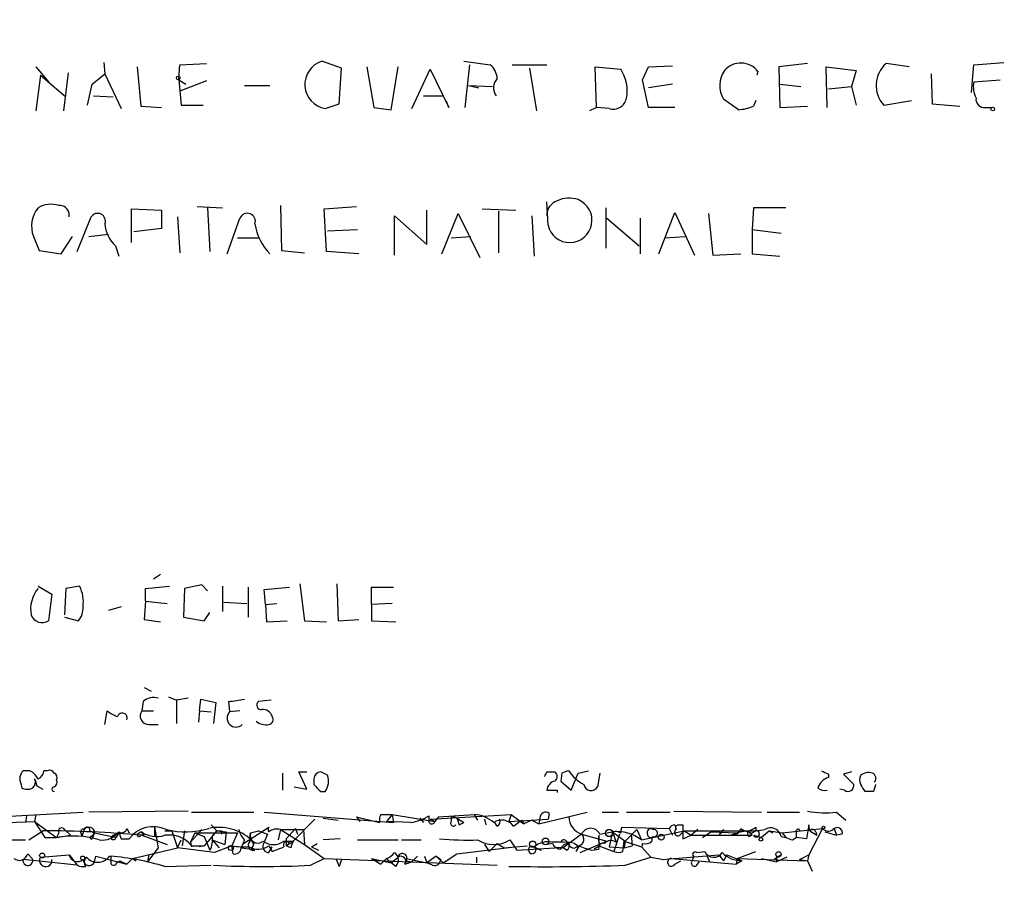
# Model space of a CAD drawing. Extents: x 12 to 333232, y -164776 to 168279.
# Drawn here: x 939 to 1012, y 1179 to 1242 of the extents above; entities that cross this region are included whole.
import ezdxf

# ---------------------------------------------------------------- set-up
doc = ezdxf.new("R2010")
doc.units = 0
doc.header["$MEASUREMENT"] = 0
doc.layers.add('MAIN', color=5, linetype='CONTINUOUS')

msp = doc.modelspace()

# ---------------------------------------------------------------- linework, layer by layer
at = {"layer": 'MAIN'}
for p, q in [((940.562, 1238.6455), (941.4933, 1237.5448)), ((945.5573, 1238.9841), (945.642, 1238.1375)), ((948.0127, 1238.6455), (948.2667, 1235.7668)), ((951.0607, 1237.7141), (951.1453, 1238.8148)), ((951.1453, 1238.8148), (953.0927, 1238.8995)), ((962.9987, 1238.5608), (961.5593, 1239.0688)), ((962.8293, 1235.9361), (962.9987, 1238.5608)), ((964.8613, 1238.6455), (965.3693, 1235.6821)), ((966.6393, 1235.5128), (967.1473, 1238.6455)), ((968.1633, 1235.5975), (969.518, 1238.4761)), ((969.518, 1238.4761), (970.8727, 1235.6821)), ((971.9733, 1239.0688), (973.9207, 1238.8148)), ((972.3967, 1238.8148), (972.058, 1235.6821)), ((975.5293, 1238.8148), (978.0693, 1238.8148)), ((976.7993, 1238.5608), (977.3073, 1235.4281)), ((981.71, 1235.6821), (981.6253, 1238.6455)), ((981.6253, 1238.6455), (983.488, 1238.4761)), ((985.0967, 1237.7141), (985.52, 1238.6455)), ((985.52, 1238.6455), (987.298, 1238.7301)), ((997.204, 1238.8995), (995.0873, 1238.6455)), ((995.0873, 1238.6455), (995.172, 1235.6821)), ((998.6433, 1235.6821), (998.5587, 1238.6455)), ((998.5587, 1238.6455), (1000.76, 1238.3915)), ((1004.6547, 1238.6455), (1002.9613, 1238.8995)), ((1009.2267, 1236.7828), (1009.396, 1238.8148)), ((1009.396, 1238.8148), (1011.5973, 1238.9841)), ((940.9007, 1238.0528), (940.562, 1235.4281)), ((940.9007, 1238.0528), (942.7633, 1236.4441)), ((942.9327, 1238.2221), (942.594, 1235.4281)), ((944.7107, 1237.3755), (945.642, 1238.1375)), ((945.642, 1238.1375), (946.8273, 1235.5975)), ((993.5633, 1238.3068), (993.4787, 1238.0528)), ((1000.76, 1238.3915), (1000.4213, 1237.2061)), ((1006.2633, 1238.1375), (1006.348, 1235.9361)), ((944.372, 1235.8515), (944.7107, 1237.3755)), ((951.0607, 1237.7141), (951.5687, 1237.3755)), ((951.0607, 1237.7141), (951.23, 1235.8515)), ((953.0927, 1237.6295), (951.1453, 1236.8675)), ((955.8867, 1237.2908), (957.7493, 1237.2908)), ((972.312, 1237.2908), (974.09, 1237.2061)), ((972.312, 1237.2908), (973.074, 1237.1215)), ((985.52, 1235.6821), (985.0967, 1237.7141)), ((987.298, 1237.3755), (985.52, 1237.1215)), ((995.172, 1237.3755), (996.696, 1237.2061)), ((998.728, 1237.0368), (1000.4213, 1237.2061)), ((1000.4213, 1237.2061), (1000.76, 1235.8515)), ((1009.396, 1237.5448), (1011.3433, 1237.7141)), ((944.7953, 1236.5288), (946.2347, 1236.4441)), ((969.01, 1236.5288), (970.4493, 1236.5288)), ((948.2667, 1235.7668), (949.7907, 1235.6821)), ((951.23, 1235.8515), (952.8387, 1235.8515)), ((961.8133, 1235.5975), (962.8293, 1235.9361)), ((965.3693, 1235.6821), (966.6393, 1235.5128)), ((970.8727, 1235.6821), (970.7033, 1236.1055)), ((981.71, 1235.6821), (981.202, 1235.4281)), ((982.6413, 1235.5975), (981.71, 1235.6821)), ((987.4673, 1235.6821), (985.52, 1235.6821)), ((992.124, 1235.5128), (991.0233, 1236.2748)), ((993.394, 1236.1901), (993.2247, 1235.7668)), ((995.172, 1235.6821), (997.204, 1235.7668)), ((1002.792, 1235.8515), (1004.824, 1236.1901)), ((1006.348, 1235.9361), (1008.38, 1235.7668)), ((1010.2427, 1235.6821), (1010.7507, 1235.6821)), ((952.4153, 1228.4008), (954.278, 1228.3161)), ((958.5113, 1228.4855), (958.596, 1225.1835)), ((961.7287, 1228.2315), (964.0993, 1228.4008)), ((978.154, 1227.0461), (978.0693, 1228.7395)), ((943.0173, 1227.6388), (943.0173, 1227.8928)), ((943.61, 1225.0988), (944.626, 1227.6388)), ((947.5893, 1225.7761), (947.5893, 1228.2315)), ((947.5893, 1228.2315), (949.7907, 1228.1468)), ((949.7907, 1228.1468), (949.7907, 1226.7921)), ((950.976, 1227.6388), (951.1453, 1225.0141)), ((953.1773, 1228.3161), (953.3467, 1225.0988)), ((961.898, 1225.0988), (961.7287, 1228.2315)), ((966.8933, 1224.8448), (966.8933, 1227.7235)), ((966.8933, 1227.7235), (969.264, 1225.6068)), ((969.264, 1225.6068), (969.264, 1228.1468)), ((970.3647, 1224.9295), (971.55, 1227.8928)), ((971.55, 1227.8928), (973.1587, 1224.6755)), ((973.328, 1228.2315), (975.7833, 1228.1468)), ((974.5133, 1228.0621), (974.5133, 1225.0141)), ((976.9687, 1227.7235), (977.138, 1224.7601)), ((982.3873, 1228.3161), (982.3873, 1225.3528)), ((986.282, 1224.9295), (987.4673, 1227.9775)), ((987.4673, 1227.9775), (988.9067, 1224.8448)), ((989.9227, 1227.8928), (990.2613, 1224.8448)), ((993.2247, 1228.3161), (993.14, 1226.7075)), ((995.5953, 1228.3161), (993.2247, 1228.3161)), ((954.6167, 1224.9295), (955.548, 1227.5541)), ((982.472, 1227.5541), (984.8427, 1225.5221)), ((984.9273, 1227.5541), (984.9273, 1224.9295)), ((940.3927, 1226.1995), (940.816, 1225.1835)), ((942.4247, 1224.9295), (943.2713, 1226.1995)), ((944.4567, 1226.1995), (945.896, 1226.3688)), ((949.7907, 1226.7921), (947.7587, 1226.5381)), ((961.9827, 1226.6228), (964.184, 1226.7075)), ((971.042, 1226.1148), (972.4813, 1226.1995)), ((986.7053, 1226.1148), (988.2293, 1226.1995)), ((993.14, 1226.7075), (995.2567, 1226.4535)), ((993.14, 1226.7075), (993.14, 1224.9295)), ((946.404, 1225.5221), (946.658, 1224.7601)), ((955.3787, 1226.1148), (956.9027, 1226.1148)), ((940.816, 1225.1835), (942.4247, 1224.9295)), ((958.596, 1225.1835), (960.2893, 1225.0141)), ((964.2687, 1224.9295), (961.898, 1225.0988)), ((990.2613, 1224.8448), (992.2933, 1224.9295)), ((993.14, 1224.9295), (995.172, 1224.7601)), ((949.706, 1201.3921), (949.198, 1201.0535)), ((940.7313, 1200.5455), (941.7473, 1199.9528)), ((942.7633, 1200.3761), (942.6787, 1198.4288)), ((943.7793, 1200.5455), (942.7633, 1200.3761)), ((948.6053, 1200.3761), (950.3833, 1200.5455)), ((948.6053, 1199.4448), (948.6053, 1200.3761)), ((951.484, 1200.3761), (951.3993, 1198.2595)), ((952.754, 1200.6301), (951.484, 1200.3761)), ((953.1773, 1200.2068), (952.754, 1200.6301)), ((954.278, 1200.5455), (954.278, 1198.6828)), ((956.1407, 1200.4608), (956.1407, 1198.2595)), ((957.326, 1200.2915), (959.1887, 1200.4608)), ((957.4107, 1199.1908), (957.326, 1200.2915)), ((959.9507, 1200.7148), (960.2893, 1198.0055)), ((962.66, 1200.7148), (962.7447, 1198.0055)), ((965.2, 1199.1908), (965.2, 1200.4608)), ((965.2, 1200.4608), (966.8087, 1200.4608)), ((941.7473, 1199.9528), (941.4933, 1198.0055)), ((948.6053, 1199.4448), (948.5207, 1198.0901)), ((948.6053, 1199.4448), (950.214, 1199.2755)), ((946.8273, 1199.0215), (945.896, 1198.7675)), ((954.3627, 1199.3601), (956.056, 1199.2755)), ((957.4107, 1199.1908), (958.2573, 1199.2755)), ((957.4107, 1199.1908), (957.4953, 1197.9208)), ((966.724, 1199.2755), (965.2, 1199.1908)), ((965.2, 1199.1908), (965.2, 1198.0055)), ((942.6787, 1198.2595), (943.6947, 1198.0055)), ((948.5207, 1198.0901), (949.706, 1197.9208)), ((951.3993, 1198.2595), (952.9233, 1198.0055)), ((952.9233, 1198.0055), (953.3467, 1198.5981)), ((957.4953, 1197.9208), (959.0193, 1198.0055)), ((960.2893, 1198.0055), (961.898, 1197.9208)), ((962.7447, 1198.0055), (964.2687, 1198.0901)), ((965.2, 1198.0055), (966.978, 1197.9208)), ((948.5207, 1193.0948), (949.0287, 1192.8408)), ((950.2987, 1192.4175), (950.8913, 1192.1635)), ((951.738, 1192.3328), (950.8913, 1192.1635)), ((952.5847, 1191.4015), (952.6693, 1192.2481)), ((952.6693, 1192.2481), (953.77, 1191.9941)), ((948.436, 1192.0788), (948.3513, 1191.4015)), ((950.8913, 1192.1635), (950.8913, 1190.4701)), ((953.77, 1191.9941), (953.6007, 1190.4701)), ((954.7013, 1192.0788), (954.786, 1191.3168)), ((957.834, 1192.1635), (956.9027, 1192.0788)), ((945.642, 1190.3855), (945.8113, 1191.4015)), ((948.3513, 1191.4015), (949.198, 1191.4015)), ((952.5847, 1191.4015), (952.5, 1190.5548)), ((952.5847, 1191.4015), (953.4313, 1191.3168)), ((955.548, 1191.4015), (954.786, 1191.3168)), ((948.8593, 1190.3855), (949.5367, 1190.3855)), ((940.1387, 1186.9988), (939.6307, 1186.9988)), ((941.4087, 1186.9988), (941.1547, 1186.9988)), ((958.6807, 1186.8295), (958.6807, 1185.5595)), ((960.4587, 1185.6441), (959.866, 1186.9141)), ((959.866, 1186.9141), (960.4587, 1186.9141)), ((961.9827, 1186.6601), (961.4747, 1186.9141)), ((978.0693, 1186.9141), (978.662, 1186.9141)), ((979.17, 1186.8295), (979.0853, 1186.2368)), ((979.8473, 1185.5595), (980.3553, 1186.8295)), ((980.3553, 1186.8295), (981.1173, 1186.9988)), ((981.964, 1186.8295), (981.7947, 1185.8135)), ((998.728, 1186.7448), (998.728, 1186.4908)), ((1000.4213, 1186.9141), (999.8287, 1186.7448)), ((999.8287, 1186.7448), (1000.5907, 1185.9828)), ((939.4613, 1186.0675), (939.546, 1185.7288)), ((940.6467, 1185.8981), (941.07, 1185.6441)), ((959.5273, 1185.8135), (960.4587, 1185.6441)), ((960.9667, 1186.4061), (960.9667, 1185.9828)), ((979.0853, 1186.2368), (979.8473, 1185.5595)), ((961.4747, 1185.4748), (961.8133, 1185.4748)), ((978.8313, 1185.5595), (978.8313, 1185.3901)), ((999.9133, 1185.5595), (999.5747, 1185.6441)), ((1002.03, 1185.4748), (1001.4373, 1185.4748)), ((937.5987, 1183.6121), (944.0333, 1183.9508)), ((939.8847, 1183.6968), (939.8, 1183.1888)), ((940.562, 1183.7815), (940.4773, 1183.2735)), ((951.738, 1184.0355), (944.4567, 1183.9508)), ((951.992, 1183.9508), (956.564, 1183.9508)), ((957.326, 1183.9508), (966.8087, 1183.1888)), ((964.0993, 1183.6121), (964.3533, 1183.2735)), ((964.0993, 1183.6121), (965.7927, 1183.1888)), ((965.8773, 1183.7815), (966.724, 1183.7815)), ((966.724, 1183.7815), (966.3007, 1183.2735)), ((966.724, 1183.7815), (966.8087, 1183.1888)), ((966.724, 1183.7815), (969.8567, 1183.2735)), ((969.4333, 1183.1888), (969.4333, 1183.6968)), ((969.518, 1183.4428), (975.4447, 1183.7815)), ((970.1107, 1183.6121), (969.8567, 1183.2735)), ((970.1107, 1183.6121), (972.7353, 1183.7815)), ((971.042, 1183.6121), (971.042, 1183.2735)), ((972.7353, 1183.7815), (972.9893, 1183.3581)), ((972.7353, 1183.7815), (972.9893, 1183.3581)), ((975.4447, 1183.7815), (975.2753, 1183.2735)), ((975.4447, 1183.7815), (975.2753, 1183.2735)), ((975.4447, 1183.7815), (976.376, 1183.1041)), ((977.4767, 1183.1041), (981.0327, 1183.9508)), ((978.2387, 1183.8661), (978.154, 1183.4428)), ((982.1333, 1183.9508), (983.3187, 1183.9508)), ((983.9113, 1183.9508), (987.1287, 1183.9508)), ((987.3827, 1184.0355), (993.8173, 1183.9508)), ((994.2407, 1183.9508), (996.6113, 1183.9508)), ((999.3207, 1183.9508), (999.998, 1183.3581)), ((938.4453, 1183.1888), (940.4773, 1183.2735)), ((940.4773, 1183.2735), (942.086, 1182.0881)), ((940.4773, 1183.2735), (941.2393, 1182.0881)), ((949.2827, 1182.8501), (949.2827, 1182.1728)), ((949.2827, 1182.8501), (949.5367, 1181.3261)), ((953.4313, 1183.0195), (953.8547, 1182.5961)), ((955.802, 1181.6648), (957.6647, 1182.8501)), ((959.4427, 1181.8341), (961.0513, 1183.4428)), ((961.644, 1183.5275), (962.7447, 1183.3581)), ((968.0787, 1183.1888), (966.3007, 1183.2735)), ((968.756, 1183.5275), (969.01, 1183.1888)), ((969.518, 1183.4428), (969.8567, 1183.2735)), ((971.4653, 1183.5275), (971.9733, 1183.1888)), ((971.6347, 1183.0195), (971.9733, 1183.1888)), ((973.4973, 1183.4428), (973.582, 1183.0195)), ((974.4287, 1182.9348), (974.2593, 1183.1888)), ((975.2753, 1183.2735), (978.154, 1183.4428)), ((975.614, 1182.9348), (976.2067, 1183.3581)), ((976.2067, 1183.3581), (976.376, 1183.1041)), ((976.9687, 1183.3581), (976.376, 1183.1041)), ((976.9687, 1183.3581), (977.4767, 1183.1041)), ((977.5613, 1183.5275), (977.4767, 1183.1041)), ((977.5613, 1183.5275), (977.4767, 1183.1041)), ((983.488, 1182.4268), (983.5727, 1182.8501)), ((983.5727, 1182.8501), (987.044, 1182.7655)), ((987.4673, 1183.0195), (987.552, 1182.6808)), ((987.7213, 1183.0195), (988.06, 1183.0195)), ((988.06, 1183.0195), (988.06, 1182.0035)), ((993.394, 1182.8501), (993.394, 1182.5961)), ((997.2887, 1183.0195), (997.1193, 1182.0035)), ((997.3733, 1182.5961), (997.2887, 1183.0195)), ((940.054, 1181.9188), (941.07, 1182.5961)), ((942.2553, 1182.4268), (942.086, 1182.0881)), ((942.086, 1182.0881), (943.102, 1182.2575)), ((942.6787, 1182.6808), (943.102, 1182.2575)), ((943.864, 1182.4268), (943.9487, 1182.1728)), ((944.118, 1182.6808), (943.9487, 1182.1728)), ((944.5413, 1182.5961), (944.88, 1182.4268)), ((944.7107, 1182.1728), (944.88, 1182.4268)), ((944.88, 1182.4268), (944.7107, 1182.0035)), ((944.88, 1182.4268), (946.15, 1182.1728)), ((946.404, 1182.0881), (946.15, 1182.1728)), ((946.5733, 1182.2575), (946.658, 1182.5115)), ((947.2507, 1182.7655), (947.42, 1182.4268)), ((948.0127, 1182.3421), (948.2667, 1182.5115)), ((948.5207, 1182.2575), (948.2667, 1182.2575)), ((948.3513, 1182.2575), (950.214, 1181.5801)), ((950.0447, 1182.5961), (950.5527, 1182.5961)), ((950.5527, 1182.5961), (950.6373, 1182.2575)), ((950.5527, 1182.5961), (950.6373, 1182.2575)), ((950.5527, 1182.5961), (950.976, 1181.3261)), ((951.484, 1182.5961), (951.3147, 1181.4955)), ((952.754, 1182.6808), (951.9073, 1181.7495)), ((952.246, 1182.4268), (951.9073, 1181.7495)), ((952.246, 1182.4268), (952.6693, 1182.2575)), ((952.246, 1182.4268), (952.6693, 1182.2575)), ((952.246, 1182.4268), (955.3787, 1182.4268)), ((952.246, 1182.4268), (952.9233, 1182.1728)), ((953.8547, 1182.5961), (952.9233, 1181.4955)), ((952.9233, 1182.1728), (953.3467, 1181.1568)), ((953.516, 1182.1728), (953.8547, 1182.5961)), ((953.8547, 1182.5961), (954.532, 1182.5115)), ((954.1933, 1182.5961), (954.1933, 1182.3421)), ((954.532, 1182.5115), (954.4473, 1181.5801)), ((955.3787, 1182.4268), (954.9553, 1181.4955)), ((956.31, 1182.4268), (956.9027, 1182.5961)), ((956.9027, 1182.5961), (957.58, 1182.3421)), ((957.58, 1182.3421), (957.2413, 1181.5801)), ((958.5113, 1182.6808), (958.342, 1181.9188)), ((958.5113, 1182.6808), (960.2047, 1182.6808)), ((958.5113, 1182.6808), (960.2893, 1181.5801)), ((959.612, 1182.7655), (958.9347, 1182.0035)), ((959.612, 1182.7655), (959.7813, 1182.3421)), ((960.2047, 1182.6808), (960.2893, 1181.5801)), ((980.6093, 1182.3421), (979.2547, 1181.3261)), ((980.6093, 1182.3421), (982.472, 1181.8341)), ((981.8793, 1182.2575), (981.8793, 1181.4955)), ((981.964, 1182.3421), (982.8953, 1182.5115)), ((982.8953, 1182.5115), (982.6413, 1181.4108)), ((982.8953, 1182.5115), (983.8267, 1181.8341)), ((982.8953, 1182.5115), (983.1493, 1181.7495)), ((983.4033, 1182.3421), (982.98, 1181.0721)), ((984.6733, 1182.6808), (983.8267, 1181.8341)), ((984.25, 1182.3421), (984.3347, 1181.4955)), ((984.6733, 1182.6808), (985.012, 1181.9188)), ((985.012, 1181.9188), (988.1447, 1182.5961)), ((987.044, 1182.7655), (987.298, 1182.2575)), ((987.8907, 1182.3421), (988.1447, 1182.5961)), ((988.06, 1182.0035), (988.6527, 1182.2575)), ((988.1447, 1182.5961), (992.8013, 1182.5961)), ((988.1447, 1182.5961), (988.6527, 1182.2575)), ((989.1607, 1182.6808), (988.6527, 1182.2575)), ((988.6527, 1182.2575), (993.14, 1182.2575)), ((989.4993, 1182.0881), (990.092, 1182.5115)), ((990.092, 1182.5115), (992.0393, 1182.4268)), ((991.0233, 1182.6808), (990.6847, 1182.2575)), ((992.0393, 1182.4268), (991.616, 1182.2575)), ((992.8013, 1182.5961), (992.0393, 1182.4268)), ((992.8013, 1182.5961), (993.14, 1182.2575)), ((992.886, 1182.1728), (993.14, 1182.2575)), ((993.14, 1182.4268), (993.394, 1182.5961)), ((993.2247, 1182.2575), (993.8173, 1182.0881)), ((994.41, 1182.5961), (993.8173, 1182.0881)), ((994.41, 1182.5961), (994.664, 1182.4268)), ((994.41, 1182.5961), (995.3413, 1182.4268)), ((995.2567, 1182.1728), (995.5953, 1182.0881)), ((995.3413, 1182.4268), (998.3047, 1182.7655)), ((995.3413, 1182.4268), (995.5953, 1182.0881)), ((996.3573, 1182.5961), (996.3573, 1182.0881)), ((996.3573, 1182.5961), (996.3573, 1182.0881)), ((996.5267, 1182.7655), (996.6113, 1182.5961)), ((998.3047, 1182.7655), (997.2887, 1180.8181)), ((997.3733, 1182.5961), (997.8813, 1182.2575)), ((997.7967, 1182.5115), (997.8813, 1182.2575)), ((998.474, 1182.5115), (999.3207, 1182.2575)), ((999.1513, 1182.7655), (999.3207, 1182.2575)), ((999.744, 1182.3421), (999.3207, 1182.2575)), ((938.784, 1181.9188), (939.8, 1181.9188)), ((941.2393, 1182.0881), (942.086, 1182.0881)), ((946.8273, 1182.0035), (947.42, 1182.0035)), ((950.976, 1181.3261), (951.23, 1181.9188)), ((951.9073, 1181.7495), (951.992, 1181.4108)), ((951.992, 1181.4955), (952.9233, 1181.4955)), ((952.9233, 1181.4955), (952.5847, 1181.4108)), ((953.516, 1181.9188), (954.024, 1181.3261)), ((953.516, 1181.9188), (954.4473, 1181.5801)), ((954.9553, 1181.4955), (953.6853, 1180.9875)), ((955.04, 1180.9028), (954.9553, 1181.4955)), ((955.8867, 1181.9188), (955.6327, 1181.3261)), ((956.564, 1181.6648), (956.3947, 1181.2415)), ((957.6647, 1181.4955), (957.9187, 1181.0721)), ((957.6647, 1180.9875), (957.9187, 1181.4108)), ((958.7653, 1181.8341), (959.4427, 1181.8341)), ((958.9347, 1182.0035), (958.9347, 1181.4955)), ((958.9347, 1181.4955), (959.4427, 1181.8341)), ((959.1887, 1181.6648), (958.9347, 1181.4955)), ((959.2733, 1181.3261), (958.9347, 1181.4955)), ((960.2893, 1181.5801), (961.7287, 1180.5641)), ((960.7973, 1181.4108), (961.2207, 1181.6648)), ((960.7973, 1181.4108), (961.3053, 1181.1568)), ((962.914, 1182.0035), (961.644, 1181.9188)), ((964.184, 1181.9188), (967.1473, 1181.9188)), ((967.4013, 1181.9188), (968.8407, 1181.9188)), ((971.4653, 1180.9028), (975.6987, 1181.4108)), ((973.4973, 1181.5801), (973.836, 1181.0721)), ((974.4287, 1181.6648), (973.836, 1181.0721)), ((974.4287, 1181.6648), (974.9367, 1181.3261)), ((974.9367, 1181.3261), (976.63, 1181.4955)), ((975.36, 1181.9188), (975.868, 1181.1568)), ((977.138, 1181.4108), (977.646, 1181.1568)), ((978.4927, 1181.6648), (978.0693, 1181.5801)), ((979.5087, 1181.8341), (979.678, 1181.6648)), ((980.1013, 1181.6648), (980.3553, 1181.4955)), ((980.44, 1181.4955), (980.186, 1181.0721)), ((980.5247, 1180.9875), (982.472, 1181.8341)), ((981.964, 1181.4955), (981.5407, 1181.2415)), ((981.8793, 1181.4955), (982.98, 1181.0721)), ((982.6413, 1181.4108), (983.742, 1181.3261)), ((983.6573, 1181.0721), (983.742, 1181.8341)), ((983.742, 1181.8341), (985.012, 1181.4108)), ((983.8267, 1181.8341), (983.742, 1181.3261)), ((983.742, 1181.3261), (984.3347, 1181.4955)), ((985.012, 1181.4108), (985.6893, 1180.6488)), ((985.774, 1182.0881), (985.774, 1181.8341)), ((996.1033, 1181.9188), (996.3573, 1182.0881)), ((997.1193, 1182.0035), (996.3573, 1182.0881)), ((939.9693, 1180.9028), (940.308, 1180.5641)), ((940.9007, 1180.6488), (943.0173, 1180.8181)), ((943.0173, 1180.8181), (943.61, 1180.0561)), ((944.88, 1180.3101), (944.9647, 1180.7335)), ((944.9647, 1180.7335), (947.2507, 1180.1408)), ((946.0653, 1180.7335), (946.0653, 1180.3101)), ((947.674, 1180.5641), (950.976, 1181.3261)), ((949.5367, 1181.3261), (948.7747, 1180.3101)), ((948.8593, 1180.8181), (948.7747, 1180.3101)), ((953.6853, 1180.9875), (950.976, 1181.3261)), ((955.6327, 1181.3261), (956.3947, 1181.2415)), ((956.6487, 1181.1568), (956.3947, 1181.2415)), ((966.8933, 1180.9875), (967.1473, 1180.6488)), ((968.5867, 1180.7335), (968.1633, 1180.3101)), ((969.0947, 1180.7335), (969.264, 1180.2255)), ((969.9413, 1180.7335), (969.264, 1180.2255)), ((969.9413, 1180.7335), (970.28, 1180.4795)), ((969.9413, 1180.7335), (970.4493, 1180.2255)), ((970.4493, 1180.2255), (971.4653, 1180.9028)), ((975.868, 1181.1568), (978.662, 1181.3261)), ((977.2227, 1181.3261), (977.646, 1181.1568)), ((979.2547, 1181.3261), (978.662, 1181.3261)), ((979.5087, 1181.1568), (979.2547, 1181.3261)), ((981.3713, 1181.1568), (981.8793, 1181.2415)), ((986.536, 1180.4795), (990.6847, 1180.8181)), ((988.822, 1180.7335), (988.7373, 1180.3948)), ((989.076, 1180.9875), (989.6687, 1181.0721)), ((989.838, 1180.7335), (990.0073, 1180.3101)), ((990.6847, 1180.8181), (991.0233, 1180.3948)), ((991.2773, 1180.8181), (991.0233, 1180.3948)), ((991.2773, 1180.8181), (992.378, 1180.3948)), ((992.0393, 1180.5641), (993.394, 1181.0721)), ((995.2567, 1180.8181), (994.7487, 1180.4795)), ((994.918, 1180.7335), (994.918, 1180.3101)), ((996.6113, 1180.4795), (997.2887, 1180.8181)), ((997.2887, 1180.8181), (997.204, 1180.3948)), ((943.61, 1180.0561), (939.6307, 1180.4795)), ((946.4887, 1180.2255), (946.7427, 1180.3948)), ((946.7427, 1180.3948), (947.2507, 1180.1408)), ((947.674, 1180.5641), (947.2507, 1180.1408)), ((947.674, 1180.5641), (947.928, 1180.3948)), ((950.0447, 1179.9715), (953.4313, 1180.0561)), ((960.7127, 1180.0561), (961.7287, 1180.5641)), ((961.7287, 1180.5641), (974.4287, 1180.0561)), ((962.5753, 1180.5641), (962.8293, 1179.9715)), ((962.9987, 1180.4795), (962.8293, 1179.9715)), ((962.9987, 1180.4795), (962.8293, 1179.9715)), ((965.2, 1180.5641), (965.8773, 1180.1408)), ((965.2, 1180.5641), (966.6393, 1180.2255)), ((966.3007, 1180.5641), (965.8773, 1180.1408)), ((966.3007, 1180.5641), (965.8773, 1180.1408)), ((966.3007, 1180.5641), (966.6393, 1180.2255)), ((966.6393, 1180.2255), (967.1473, 1180.6488)), ((966.978, 1179.9715), (966.6393, 1180.2255)), ((967.6553, 1180.1408), (968.1633, 1180.3101)), ((967.74, 1180.5641), (969.264, 1180.2255)), ((967.74, 1180.3948), (968.1633, 1180.3101)), ((969.6873, 1180.0561), (969.264, 1180.2255)), ((972.9047, 1180.6488), (972.9047, 1180.2255)), ((983.8267, 1180.0561), (985.6893, 1180.6488)), ((985.6893, 1180.6488), (986.6207, 1180.4795)), ((986.6207, 1180.4795), (987.2133, 1180.5641)), ((987.2133, 1180.5641), (991.9547, 1180.1408)), ((987.4673, 1180.1408), (987.8907, 1180.3948)), ((989.076, 1180.0561), (989.2453, 1180.3101)), ((992.0393, 1180.5641), (991.9547, 1180.1408)), ((992.378, 1180.3948), (991.9547, 1180.1408)), ((992.0393, 1180.5641), (997.204, 1180.3948)), ((993.8173, 1180.5641), (994.918, 1180.3101)), ((995.68, 1180.6488), (994.918, 1180.3101)), ((996.6113, 1180.4795), (997.204, 1180.3948)), ((997.204, 1180.3948), (997.5427, 1179.6328))]:
    msp.add_line(p, q, dxfattribs=at)
for centre, radius in [((166704.1577, 1751.274), 166527.3737), ((951.0183, 1237.8412), 0.1338), ((1010.793, 1235.5552), 0.1338), ((998.3752, 1182.8361), 0.0997), ((946.2558, 1182.067), 0.1496), ((982.6413, 1182.4269), 0.2677), ((986.4634, 1182.1245), 0.218), ((954.8847, 1181.3262), 0.1834), ((977.0251, 1181.6084), 0.2275), ((977.9725, 1181.81), 0.2493), ((993.775, 1181.9612), 0.1338), ((941.0276, 1180.7759), 0.1796), ((944.0121, 1180.5853), 0.1496), ((995.0661, 1180.8605), 0.1951)]:
    msp.add_circle(centre, radius, dxfattribs=at)
for centre, radius, start, end in [((962.1001, 1237.3634), 1.7891, 107.59436, 260.775132), ((972.9607, 1237.6998), 1.4713, 3.858111, 49.271992), ((981.1595, 1236.9098), 2.8063, 348.691269, 33.927333), ((992.3016, 1237.3628), 1.5757, 36.803721, 139.243707), ((1004.3697, 1237.2926), 2.1368, 131.2336, 222.409147), ((975.1679, 1237.1117), 1.0092, 137.091975, 215.278978), ((992.7977, 1237.2638), 2.0314, 146.280989, 209.13405), ((1011.259, 1237.2062), 1.8935, 169.698943, 206.560992), ((982.9377, 1236.5428), 0.9907, 252.591118, 349.337713), ((1010.1582, 1236.275), 0.5989, 171.888839, 278.111161), ((991.9755, 1238.6682), 3.1589, 272.694476, 293.294332), ((941.6892, 1226.6386), 1.9317, 72.958985, 119.72759), ((942.2907, 1227.7448), 0.7415, 11.51299, 92.736234), ((979.1744, 1227.7724), 1.1062, 108.068072, 182.533651), ((979.7493, 1227.3929), 1.6325, 192.264625, 68.210321), ((979.6921, 1227.089), 1.9369, 69.976456, 116.386457), ((942.4136, 1226.9616), 2.1598, 141.1608, 200.661921), ((945.108, 1227.3327), 0.571, 339.288902, 147.581911), ((956.0892, 1227.3185), 0.5903, 341.454525, 156.475116), ((948.0534, 1227.2882), 2.4165, 183.734586, 226.956907), ((960.5007, 1227.6809), 3.8911, 188.127395, 225), ((942.5872, 1198.852), 2.4015, 140.606516, 190.14992), ((941.526, 1199.3868), 2.5338, 351.71064, 27.213296), ((942.6577, 1198.9155), 1.3797, 318.732034, 4.40635), ((941.0276, 1198.725), 0.8571, 200.217266, 302.913167), ((949.2404, 1191.1049), 1.2631, 76.433519, 129.555259), ((953.2125, 1206.7375), 14.7341, 275.799317, 280.456979), ((957.1105, 1191.8171), 0.3342, 128.450945, 277.945841), ((946.9785, 1192.6047), 1.6763, 225.870102, 256.011837), ((946.919, 1190.8699), 0.3622, 336.271927, 162.620499), ((948.8594, 1191.0205), 0.6351, 143.135515, 269.990977), ((955.261, 1190.8605), 0.6587, 136.150314, 313.849686), ((957.2353, 1190.7785), 0.712, 16.281451, 96.338414), ((957.5942, 1190.7664), 0.3874, 280.48609, 33.119959), ((957.4633, 1191.4816), 1.1144, 229.078624, 280.41153), ((940.2444, 1186.4061), 0.8532, 135.997256, 203.382889), ((939.4188, 1185.6864), 1.4969, 28.737847, 61.253601), ((940.5118, 1187.0105), 0.643, 289.959507, 358.957401), ((941.578, 1186.6599), 0.3788, 26.598874, 116.54476), ((941.7471, 1186.4908), 0.3788, 333.45524, 63.401126), ((961.5169, 1186.3639), 0.5518, 94.385964, 175.614036), ((960.7126, 1186.2369), 1.3388, 325.30214, 18.428182), ((893.3447, 1229.0648), 94.6305, 333.32033, 333.54954), ((978.4079, 1186.5755), 0.4233, 306.878017, 53.113861), ((1021.7465, 1059.9218), 133.8593, 108.316987, 108.546184), ((982.1072, 1188.5263), 2.8695, 212.162003, 242.421405), ((999.0669, 1185.3899), 1.1519, 107.110409, 162.889591), ((1061.9739, 1313.8717), 141.9905, 243.320375, 243.549558), ((1001.7334, 1186.3214), 0.7194, 151.913927, 208.079046), ((1001.6914, 1185.898), 0.9654, 74.753209, 127.872902), ((1001.804, 1186.4343), 0.4197, 317.752022, 70.325973), ((940.0119, 1186.8727), 1.2351, 247.839382, 275.892458), ((940.0047, 1186.1599), 0.5329, 284.562979, 27.517168), ((1067.5619, 1228.5021), 133.8752, 198.327138, 198.556321), ((941.9167, 1185.6441), 0.1693, 90, 270), ((941.7472, 1186.1522), 0.3787, 296.585347, 26.55152), ((1088.2206, 1312.7287), 179.6053, 224.885409, 225.114592), ((978.8174, 1185.5029), 0.7502, 101.955529, 175.67334), ((981.3206, 1186.1013), 0.5546, 192.334988, 328.740368), ((998.474, 1186.3215), 0.7806, 229.400298, 282.526419), ((1000.1658, 1185.9091), 0.4312, 234.16115, 9.840197), ((874.268, 1101.0788), 152.6261, 33.57027, 33.799453), ((1129.122, 1143.4013), 133.8752, 161.45383, 161.682999), ((978.4503, 1376.0593), 190.5002, 269.885409, 270.114592), ((966.7239, 1183.3583), 0.9465, 153.440363, 190.316217), ((967.6138, 1186.4885), 3.3323, 278.019707, 303.094435), ((971.1266, 1182.9339), 0.6834, 60.291513, 97.110459), ((972.6167, 1181.4494), 2.3351, 48.148841, 87.088705), ((977.9846, 1183.5275), 0.4233, 53.113861, 180), ((981.0611, 1183.6498), 1.3836, 181.561359, 250.940374), ((998.5587, 1191.3979), 7.486, 259.574053, 275.84227), ((944.4614, 1182.4409), 0.4189, 358.070795, 145.061765), ((944.3296, 1182.6384), 0.2158, 348.700477, 168.66924), ((949.1821, 1180.7122), 2.1846, 64.305275, 143.765338), ((953.9816, 1179.2093), 3.6283, 48.311513, 101.439386), ((957.9184, 1182.6808), 0.305, 146.283882, 213.716118), ((969.6238, 1183.337), 0.2414, 217.88123, 344.749045), ((971.2113, 1183.1464), 0.2117, 143.103038, 323.162586), ((1098.5499, 1225.6235), 133.8752, 198.327138, 198.556321), ((974.7653, 1182.3304), 1.0419, 35.456492, 124.528914), ((974.2592, 1183.2735), 0.3787, 296.585347, 26.55152), ((987.51, 1182.4686), 0.5525, 94.432107, 147.497791), ((987.7213, 1182.8078), 0.2116, 90, 216.875312), ((992.742, 1183.553), 0.9587, 273.546139, 312.848561), ((940.6786, 1095.7218), 86.8752, 84.933112, 89.741864), ((943.3107, 1175.6815), 6.5226, 72.991045, 100.822225), ((942.467, 1182.5538), 0.2469, 30.959776, 210.959776), ((944.0334, 1182.5114), 0.1894, 63.462013, 206.537987), ((944.6472, 1182.0882), 0.1059, 53.108436, 306.859073), ((945.4359, 1183.4352), 1.5319, 261.84874, 322.916913), ((946.404, 1182.0034), 0.3053, 56.325546, 146.299523), ((946.1079, 1182.5536), 0.5517, 302.460041, 355.623597), ((946.8697, 1182.8361), 0.3875, 236.88812, 349.502061), ((1073.735, 1224.58), 133.8593, 198.316987, 198.546184), ((948.1397, 1182.2998), 0.1339, 161.578587, 341.578587), ((948.2242, 1182.215), 0.2995, 8.157154, 81.842846), ((949.4399, 1184.3739), 2.2011, 237.791539, 285.948256), ((950.3514, 1180.1721), 2.1078, 38.891595, 98.366519), ((951.5402, 1188.4725), 5.9611, 256.309005, 286.788545), ((951.9075, 1181.9187), 1.6284, 332.103644, 8.977017), ((954.024, 1267.246), 84.6501, 269.885409, 270.114592), ((957.0731, 1183.0766), 1.6577, 193.813265, 224.301008), ((956.945, 1182.2151), 0.6694, 161.562344, 235.303222), ((956.8603, 1182.2635), 0.574, 163.47189, 311.58215), ((958.2573, 1181.7498), 0.9651, 74.739674, 127.882794), ((980.3131, 1181.9611), 0.4826, 285.245747, 52.137512), ((981.2866, 1182.0205), 0.7498, 25.39633, 154.600392), ((983.0642, 1182.0035), 1.2118, 167.90095, 204.784387), ((983.1069, 1181.8764), 0.6694, 55.301057, 108.426829), ((983.226, 1179.6165), 2.9138, 52.197622, 96.516732), ((985.6893, 1182.4832), 0.2603, 49.39393, 192.519254), ((985.7317, 1182.3845), 0.2994, 171.878017, 278.121983), ((985.9099, 1182.4112), 0.2744, 240.314683, 100.753044), ((987.6791, 1182.4692), 0.2468, 120.991622, 329.008378), ((991.6213, 1182.956), 0.6985, 269.565266, 344.172914), ((993.4793, 1184.5026), 2.1034, 235.676806, 260.716809), ((993.2672, 1182.4692), 0.4829, 164.763614, 217.866658), ((993.055, 1188.356), 5.7655, 267.477986, 280.152763), ((993.4317, 1182.3656), 0.2336, 207.574564, 99.288907), ((994.4947, 1182.0316), 0.7751, 10.497939, 123.11188), ((954.092, 1225.0308), 59.8921, 314.885409, 315.114591), ((997.5638, 1182.4479), 0.2414, 15.273852, 142.11877), ((998.7309, 1183.1296), 0.5605, 220.507058, 306.804478), ((999.3683, 1182.4374), 0.3876, 345.766569, 141.095458), ((955.929, 1186.5314), 5.1292, 259.056798, 273.311688), ((956.5607, 1181.5508), 0.4037, 114.279515, 282.590383), ((956.88, 1182.5579), 1.3208, 240.284712, 306.449972), ((957.6835, 1181.4485), 0.4614, 163.426842, 267.66472), ((958.0033, 1182.8362), 1.2589, 232.750527, 307.249473), ((873.6705, 1392.8828), 227.9507, 291.690305, 291.919497), ((958.977, 1181.5378), 0.2469, 30.959776, 210.959776), ((1086.3579, 1139.2301), 133.8752, 161.443679, 161.672862), ((972.3123, 1205.7125), 23.8033, 264.897535, 271.629792), ((974.1747, 1183.8236), 2.2435, 238.105064, 301.892767), ((976.9922, 1181.1803), 0.2727, 57.685093, 32.314907), ((978.1542, 1180.2249), 1.5617, 77.481936, 130.593336), ((978.9159, 1174.4687), 7.2931, 80.64578, 93.326602), ((979.0969, 1181.8841), 0.6427, 199.948836, 268.965828), ((979.3182, 1181.6859), 0.2414, 37.88123, 164.726148), ((979.6423, 1181.0882), 0.5777, 86.457073, 164.611795), ((979.3392, 1181.4955), 0.3787, 296.585347, 26.55152), ((980.0448, 1181.6929), 0.3679, 184.380787, 327.553889), ((1065.5407, 1435.3334), 267.7503, 251.448775, 251.677951), ((982.2039, 1181.3402), 0.3393, 73.071082, 196.912762), ((982.7733, 1181.2341), 0.6379, 53.88811, 137.534794), ((984.8001, 1181.6226), 0.2996, 315.013523, 8.097646), ((985.3084, 1182.2573), 0.6292, 250.338213, 317.731211), ((1038.1768, 1309.0108), 133.8752, 251.45383, 251.682999), ((939.3574, 1181.0452), 0.6283, 229.971417, 346.899431), ((943.6292, 1180.9605), 0.6283, 193.100569, 310.034449), ((945.1006, 1181.3585), 1.0794, 221.108528, 324.619665), ((946.023, 1180.9444), 0.2151, 258.658724, 281.341276), ((944.1685, 1160.0561), 20.7642, 73.560879, 84.758755), ((955.1718, 1181.3449), 0.4613, 253.399492, 357.664214), ((965.9617, 1181.665), 1.1519, 287.115163, 323.973724), ((967.4719, 1180.5876), 0.3303, 324.27878, 169.322806), ((967.359, 1180.3525), 0.3642, 324.455006, 125.544994), ((983.3187, 1181.7076), 0.7201, 241.943894, 298.049084), ((988.949, 1180.8605), 0.1796, 45, 225), ((990.3261, 1181.366), 0.7201, 204.087709, 328.28981), ((992.3169, 1182.2903), 1.8965, 223.389048, 271.846247), ((939.9849, 1180.3972), 0.3637, 166.919171, 27.318992), ((941.2938, 1180.4129), 0.4584, 149.031957, 8.35461), ((944.0332, 1180.9027), 0.9465, 243.440363, 280.316217), ((944.4748, 1180.4856), 0.4415, 180.791579, 336.581625), ((944.6359, 1180.2613), 0.5212, 131.974957, 213.781536), ((946.277, 1180.2678), 0.2159, 168.700477, 348.700477), ((957.1567, 1254.6604), 74.689, 267.271073, 272.728927), ((966.5548, 1180.4371), 0.6292, 312.268789, 19.661787), ((969.819, 1180.4983), 0.4614, 253.41494, 357.66472), ((977.7746, 1359.5721), 179.618, 269.20273, 271.930906), ((987.2133, 1180.2763), 0.2878, 90, 331.921659), ((988.9066, 1180.2254), 0.2395, 134.983084, 315.016916)]:
    msp.add_arc(centre, radius, start, end, dxfattribs=at)

doc.saveas('drawing.dxf')
